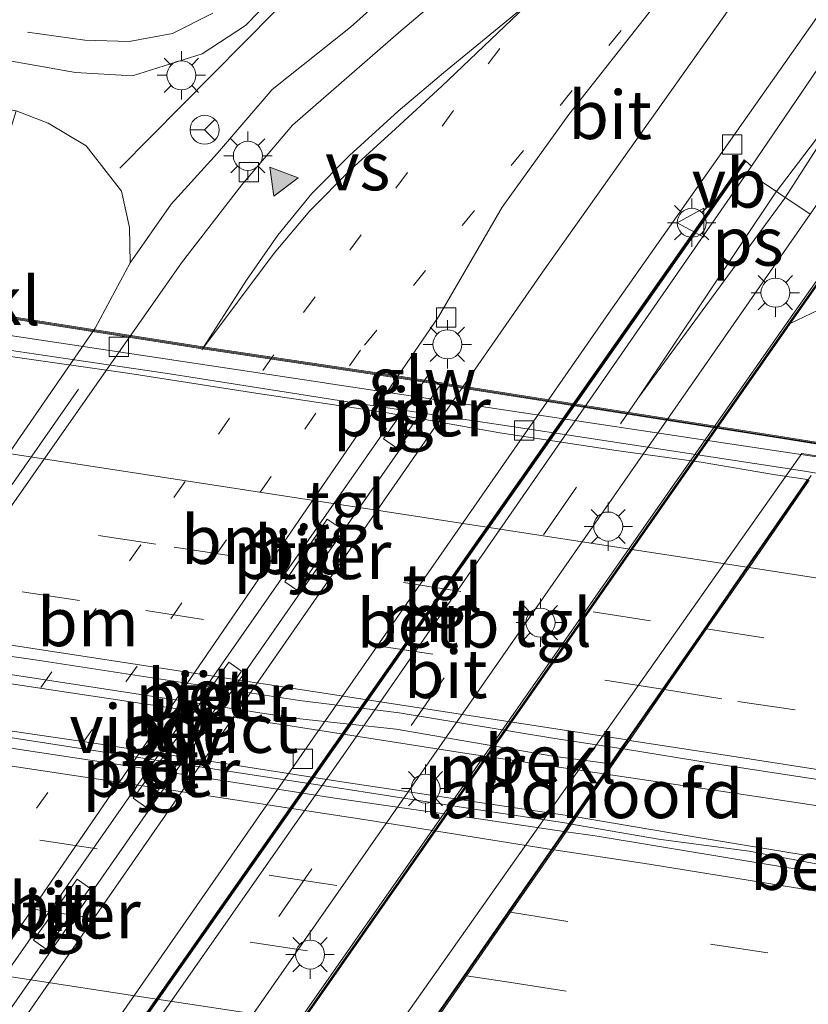
# Model space of a CAD drawing. Units: metres. Extents: x 89995 to 97349, y 449998 to 451956.
# Drawn here: x 93533 to 93574, y 451338 to 451388 of the extents above; entities that cross this region are included whole.
import ezdxf
from ezdxf.enums import TextEntityAlignment as Align

# ---------------------------------------------------------------- set-up
doc = ezdxf.new("R2010")
doc.units = ezdxf.units.M
doc.linetypes.add('VW-1-3_STREEP', pattern=[4, 1, -3])
doc.linetypes.add('VW-3-9_STREEP', pattern=[12, 3, -9])
doc.layers.get('0').update_dxf_attribs({"lineweight": 25})
for name, color, linetype, lineweight in [('B-ME-BV-GELEIDECONSTRUCTIE-GELEIDERAIL-L-B1', 213, 'BV-GELEIDERAIL', 18), ('B-ME-BV-GELEIDECONSTRUCTIE-GELEIDERAIL-L-B3', 213, 'BV-GELEIDERAIL', 18), ('B-ME-GW-TEENLIJN-L-B1', 93, 'Continuous', 18), ('B-ME-IE-GRASLAND-GV-B6', 93, 'Continuous', 18), ('B-ME-IE-MEUBILAIR_WEGMEUBILAIR-LICHTMAST-S-B1', 8, 'Continuous', 18), ('B-ME-IE-MEUBILAIR_WEGMEUBILAIR-LIJNVERLICHT-L-B1', 8, 'VW-LIJNV', 18), ('B-ME-IE-TERREINAFSCHEIDING-SCHRIKHEK-L-B1', 10, 'Continuous', 25), ('B-ME-KW-GELUIDSWERING-GV-B7', 8, 'Continuous', 18), ('B-ME-KW-LANDHOOFD-GV-B6', 173, 'Continuous', 18), ('B-ME-KW-PIJLER-GV-B6', 173, 'Continuous', 18), ('B-ME-KW-SCHERM-L-B2', 8, 'Continuous', 18), ('B-ME-KW-VIADUCT-GV-B8', 173, 'Continuous', 18), ('B-ME-MW-MUUR-GV-B6', 8, 'IE-TERREINAFSCHEIDING-KUNSTMATIG', 18), ('B-ME-MW-MUUR-L-B1', 8, 'IE-TERREINAFSCHEIDING-KUNSTMATIG', 18), ('B-ME-OB-BEKLEDING-GV-B6', 253, 'Continuous', 18), ('B-ME-VH-VERH_SOORT-BETON-OVERIG-GV-B6', 8, 'IE-TERREINAFSCHEIDING-NATUURLIJK-HOUTWAL', 18), ('B-ME-VH-VERH_SOORT-BETON-OVERIG-GV-B8', 8, 'IE-TERREINAFSCHEIDING-NATUURLIJK-HOUTWAL', 18), ('B-ME-VH-VERH_SOORT-BITUMEN-GV-B6', 8, 'IE-TERREINAFSCHEIDING-NATUURLIJK-HOUTWAL', 18), ('B-ME-VH-VERH_SOORT-BITUMEN-GV-B8', 8, 'IE-TERREINAFSCHEIDING-NATUURLIJK-HOUTWAL', 18), ('B-ME-VH-VERH_SOORT-KLINKERS-GV-B6', 8, 'IE-TERREINAFSCHEIDING-NATUURLIJK-HOUTWAL', 18), ('B-ME-VH-VERH_SOORT-TEGELS-GV-B6', 8, 'Continuous', 18), ('B-ME-VV-KOLK-S-B1', 8, 'Continuous', 18), ('B-ME-VW-MARKERING-13STREEP-045-L-B1', 255, 'VW-1-3_STREEP', 18), ('B-ME-VW-MARKERING-39STREEP-015-L-B1', 255, 'VW-3-9_STREEP', 18), ('B-ME-VW-MARKERING-39STREEP-015-L-B3', 255, 'VW-3-9_STREEP', 18), ('B-ME-VW-MARKERING-STREEP-015-L-B1', 7, 'Continuous', 18), ('B-ME-VW-MARKERING-STREEP-015-L-B3', 7, 'Continuous', 18), ('B-ME-VW-MARKERING-VERDRIJFSTRP-GV-B6', 7, 'Continuous', 18), ('B-ME-VW-MARKERING-VLAKMARK-GV-B6', 7, 'Continuous', 18), ('B-ME-VW-MARKERING-VLAKMARK-S-B1', 7, 'Continuous', 18), ('B-ME-VW-MEUBILAIR_WEGMEUBILAIR-RONA-S-B1', 8, 'Continuous', 18), ('B-ME-VW-MEUBILAIR_WEGMEUBILAIR-VERKEERSBORD-S-B1', 8, 'Continuous', 18)]:
    doc.layers.add(name, color=color, linetype=linetype, lineweight=lineweight)
doc.styles.add('NLCS-ISO', font='NLCS-ISO.TTF')
doc.linetypes.add('BV-GELEIDERAIL', pattern='A,10,-3,[108,NLCS.SHX,S=1,R=0,X=0,Y=0],-3', length=16)
doc.linetypes.add('IE-TERREINAFSCHEIDING-KUNSTMATIG', pattern='A,4,[82,NLCS.SHX,S=0.75,R=90,X=0,Y=0],4,-2', length=10)
doc.linetypes.add('IE-TERREINAFSCHEIDING-NATUURLIJK-HOUTWAL', pattern='A,7,-1.5,[67,NLCS.SHX,S=0.75,R=45,X=0,Y=0],-1.5,7,-1.5,[70,NLCS.SHX,S=0.75,R=0,X=0,Y=0],-1.5', length=20)
doc.linetypes.add('VW-LIJNV', pattern='A,0,-5,[102,NLCS.SHX,S=1,R=0,X=-0.625,Y=0],2.5,-0.5,[69,NLCS.SHX,S=0.5,R=0,X=0,Y=0],-0.5,2.5,[102,NLCS.SHX,S=1,R=180,X=0.625,Y=0],-5', length=16)

# ---------------------------------------------------------------- blocks, each defined once
blk = doc.blocks.new('verkeersbord')
for p, q in [((0, 0.75), (-0.75, -0.625)), ((0.75, -0.625), (0, 0.75)), ((-0.75, -0.625), (0.75, -0.625))]:
    blk.add_line(p, q)
blk = doc.blocks.new('wegwijzer')
for q in [(0, 0.75), (-0.53, -0.53), (0.53, -0.53)]:
    blk.add_line((0, 0), q)
blk.add_circle((0, 0), 0.75)
blk = doc.blocks.new('kolk')
blk.add_lwpolyline([(-0.5, -0.5), (0.5, -0.5), (0.5, 0.5), (-0.5, 0.5)], close=True)
blk = doc.blocks.new('verfsymbol')
for color in [252, 253]:
    blk.add_hatch(color=color).paths.add_polyline_path([(0.75, -0.625), (0, 0.75), (-0.75, -0.625)])
blk.add_lwpolyline([(0.75, -0.625), (0, 0.75), (-0.75, -0.625)], close=True)
blk = doc.blocks.new('lantaarnpaal')
for p, q in [((0, 0.75), (0, 1.25)), ((-0.884, 0.884), (-0.53, 0.53)), ((0.53, 0.53), (0.884, 0.884)), ((-0.75, 0), (-1.25, 0)), ((0.75, 0), (1.25, 0)), ((-0.53, -0.53), (-0.884, -0.884)), ((0, -0.75), (0, -1.25)), ((0.53, -0.53), (0.884, -0.884))]:
    blk.add_line(p, q)
blk.add_circle((0, 0), 0.75)

msp = doc.modelspace()

# ---------------------------------------------------------------- linework, layer by layer
at = {"layer": 'B-ME-BV-GELEIDECONSTRUCTIE-GELEIDERAIL-L-B1'}
for points in [[(93563.61, 451349.417, 2.888), (93570.468, 451348.39, 2.798), (93578.33, 451347.206, 2.698), (93590.169, 451345.367, 2.509), (93599.454, 451343.847, 2.389), (93613.853, 451341.349, 2.19), (93629.525, 451338.667, 1.911), (93645.406, 451336.038, 1.597), (93660.952, 451333.432, 1.301), (93674.583, 451331.194, 1.056), (93688.531, 451328.792, 0.697), (93704.29, 451326.175, 0.338), (93723.987, 451322.792, -0.094), (93729.299, 451321.893, -0.194), (93739.537, 451320.116, -0.439), (93750.165, 451318.266, -0.662), (93759.219, 451316.633, -0.866), (93766.856, 451315.368, -1.044)], [(93562.085, 451347.217, 2.941), (93568.073, 451346.185, 2.887), (93576.739, 451344.758, 2.789), (93591.525, 451342.419, 2.651), (93606.231, 451340.026, 2.419), (93619.282, 451337.981, 2.22), (93628.644, 451336.517, 2.085), (93645.122, 451333.807, 1.753), (93660.752, 451331.234, 1.402), (93674.331, 451328.955, 1.092), (93688.332, 451326.584, 0.771), (93704.05, 451323.876, 0.428), (93723.802, 451320.418, 0.006), (93728.981, 451319.568, -0.113), (93739.336, 451317.687, -0.353), (93749.954, 451315.816, -0.616), (93758.924, 451314.26, -0.786), (93766.811, 451312.846, -0.983)]]:
    msp.add_polyline3d(points, dxfattribs=at)
at = {"layer": 'B-ME-BV-GELEIDECONSTRUCTIE-GELEIDERAIL-L-B3'}
for points in [[(93528.668, 451371.923, 2.744), (93535.658, 451370.89, 2.721), (93541.053, 451370.104, 2.676), (93550.268, 451368.657, 2.599), (93561.484, 451366.96, 2.514), (93573.89, 451365.069, 2.349), (93577.721, 451364.439, 2.312)], [(93520.262, 451355.939, 3.143), (93528.73, 451354.698, 3.151), (93547.17, 451351.934, 3.037), (93556.315, 451350.501, 2.983), (93563.61, 451349.417, 2.888)], [(93518.824, 451353.848, 3.236), (93527.607, 451352.416, 3.187), (93537.156, 451351.022, 3.143), (93550.065, 451348.999, 3.054), (93560.194, 451347.485, 2.953), (93562.085, 451347.217, 2.941)]]:
    msp.add_polyline3d(points, dxfattribs=at)
at = {"layer": 'B-ME-GW-TEENLIJN-L-B1'}
msp.add_polyline3d([(93539.137, 451375.822, -3.39), (93539.095, 451377.64, -3.253), (93538.68, 451379.523, -3.253), (93536.863, 451381.867, -3.257), (93534.899, 451383.038, -3.249), (93533.242, 451383.67, -3.241)], dxfattribs=at)
at = {"layer": 'B-ME-IE-GRASLAND-GV-B6'}
for points in [[(93505.582, 451390.324, -3.15), (93532.4, 451386.34, -3.27), (93536.302, 451385.661, -3.27), (93539.25, 451385.473, -3.27), (93542.846, 451386.619, -3.278), (93545.087, 451388.09, -3.274), (93553.535, 451396.742, -3.538)], [(93556.448, 451393.316, -3.427), (93550.522, 451387.996, -3.303), (93546.478, 451384.773, -3.303), (93543.638, 451381.491, -3.303), (93541.246, 451378.843, -3.27), (93539.137, 451375.822, -3.39), (93539.095, 451377.64, -3.253), (93538.68, 451379.523, -3.253), (93536.863, 451381.867, -3.257), (93534.899, 451383.038, -3.249), (93533.242, 451383.67, -3.241), (93519.775, 451386.222, -3.096), (93469.654, 451393.536, -3.133)], [(93592.575, 451381.255, -3.56), (93591.457, 451379.592, -3.56), (93595.079, 451377.168, -3.56), (93594.806, 451375.268, -3.07), (93594.802, 451375.189, -3.058), (93594.377, 451372.242, -3.107), (93590.207, 451373.276, -3.055), (93584.284, 451374.176, -2.819), (93583.172, 451374.199, -2.576), (93580.012, 451374.372, -2.63), (93576.146, 451374.057, -2.63), (93573.252, 451372.689, -3.86), (93576.165, 451376.816, -3.86), (93576.042, 451376.903, -3.86), (93576.017, 451377.263, -3.86), (93583.062, 451387.45, -3.76), (93584.325, 451387.057, -3.73), (93592.575, 451381.255, -3.56)], [(93577.122, 451344.275, 1.96), (93571.126, 451345.41, 2.03), (93566.447, 451346.04, 2.092), (93561.947, 451346.816, 2.149), (93564.637, 451350.703, 2.026), (93569.268, 451349.953, 1.936), (93575.127, 451349.055, 1.885)]]:
    msp.add_polyline3d(points, dxfattribs=at)
at = {"layer": 'B-ME-IE-MEUBILAIR_WEGMEUBILAIR-LIJNVERLICHT-L-B1'}
for p, q in [((93515.15, 451338.761, -0.51), (93536.453, 451369.293, -0.74)), ((93530.81, 451336.387, -3.251), (93552.376, 451367.274, -3.58)), ((93531.817, 451335.684, -0.66), (93553.365, 451366.583, -0.82))]:
    msp.add_line(p, q, dxfattribs=at)
at = {"layer": 'B-ME-IE-TERREINAFSCHEIDING-SCHRIKHEK-L-B1'}
msp.add_polyline3d([(93538.599, 451380.715, -2.245), (93546.602, 451388.803, -2.245), (93553.917, 451396.559, -2.596)], dxfattribs=at)
at = {"layer": 'B-ME-KW-GELUIDSWERING-GV-B7'}
msp.add_polyline3d([(93580.884, 451365.445, 1.434), (93572.745, 451366.751, 1.87), (93552.91, 451369.876, 2.078), (93542.641, 451371.413, 2.161), (93527.547, 451373.786, 1.966), (93527.566, 451373.884, 1.965), (93542.662, 451371.511, 2.161), (93552.931, 451369.973, 2.078), (93572.766, 451366.849, 1.87), (93580.905, 451365.543, 1.434), (93580.884, 451365.445, 1.434)], dxfattribs=at)
at = {"layer": 'B-ME-KW-LANDHOOFD-GV-B6'}
msp.add_polyline3d([(93574.236, 451364.583, 1.638), (93571.129, 451360.077, 1.826), (93568.929, 451356.901, 1.901), (93566.761, 451353.77, 1.991), (93564.941, 451351.143, 2.074), (93564.637, 451350.703, 2.026), (93561.947, 451346.816, 2.149), (93561.673, 451346.42, 2.156), (93561.031, 451345.493, 2.18), (93558.794, 451342.259, 2.097), (93556.516, 451338.975, 2.021), (93554.237, 451335.682, 1.961), (93551.733, 451332.092, 1.801), (93551.358, 451331.554, 2.035), (93553.634, 451331.204, 2.043), (93553.537, 451330.198, 2.056), (93551.744, 451330.47, 2.287), (93551.644, 451330.482, 2.287), (93550.712, 451330.621, 2.287), (93549.093, 451330.864, 2.287), (93573.851, 451365.962, -0.38), (93575.064, 451365.779, 0.602)], dxfattribs=at)
at = {"layer": 'B-ME-KW-PIJLER-GV-B6'}
for points in [[(93555.156, 451369.495, -3.35), (93552.893, 451366.265, -3.36), (93552.235, 451366.722, -3.36), (93554.504, 451369.96, -3.35), (93555.156, 451369.495, -3.35)], [(93549.978, 451362.124, -3.28), (93547.787, 451358.889, -3.25), (93547.123, 451359.338, -3.25), (93549.314, 451362.573, -3.28), (93549.978, 451362.124, -3.28)], [(93544.89, 451354.721, -3.23), (93542.726, 451351.604, -3.2), (93542.068, 451352.06, -3.2), (93544.232, 451355.178, -3.23), (93544.89, 451354.721, -3.23)], [(93542.19, 451350.793, -3.2), (93539.939, 451347.693, -3.22), (93539.293, 451348.165, -3.22), (93541.538, 451351.257, -3.2), (93542.19, 451350.793, -3.2)], [(93537.043, 451343.511, -3.15), (93534.793, 451340.347, -3.12), (93534.141, 451340.811, -3.12), (93536.391, 451343.976, -3.15), (93537.043, 451343.511, -3.15)]]:
    msp.add_polyline3d(points, dxfattribs=at)
at = {"layer": 'B-ME-KW-SCHERM-L-B2'}
msp.add_polyline3d([(93527.558, 451373.835, 6.07), (93542.651, 451371.462, 6.027), (93552.92, 451369.925, 5.958), (93572.756, 451366.8, 5.846), (93580.88, 451365.497, 5.795)], dxfattribs=at)
at = {"layer": 'B-ME-KW-VIADUCT-GV-B8'}
for points in [[(93574.341, 451364.823, 1.562), (93564.086, 451350.016, 1.98), (93563.86, 451349.69, 1.98), (93561.844, 451346.781, 1.732), (93561.756, 451346.653, 2.062), (93552.13, 451332.755, 1.699), (93551.271, 451331.517, 1.732), (93553.58, 451331.162, 1.74), (93553.492, 451330.255, 1.753), (93549.1, 451330.913, 1.984), (93537.696, 451332.621, 1.984), (93510.049, 451336.761, 1.984), (93506.504, 451337.293, 1.984), (93506.704, 451338.611, 1.984), (93508.287, 451338.428, 1.988), (93508.78, 451339.145, 1.955), (93520.62, 451356.372, 2.236), (93520.699, 451356.487, 1.864), (93520.762, 451356.578, 1.864), (93530.919, 451371.355, 1.864), (93528.688, 451371.6, 1.905), (93528.788, 451372.691, 1.955), (93549.173, 451369.624, 1.458)], [(93549.173, 451369.624, 1.458), (93549.271, 451369.609, 1.456), (93576.553, 451365.505, 0.791)]]:
    msp.add_polyline3d(points, dxfattribs=at)
at = {"layer": 'B-ME-MW-MUUR-GV-B6'}
for points in [[(93538.134, 451333.642, -3.596), (93538.047, 451333.691, -3.596), (93539.776, 451336.771, -3.596), (93540.061, 451337.189, -3.596), (93570.871, 451381.135, -3.596), (93570.953, 451381.078, -3.596), (93540.143, 451337.132, -3.596), (93539.861, 451336.718, -3.596), (93538.134, 451333.642, -3.596)], [(93573.252, 451372.689, -3.86), (93573.091, 451372.468, -3.86), (93543.449, 451330.072, -3.86), (93543.334, 451329.909, -3.86), (93540.834, 451326.363, -3.86), (93542.206, 451325.477, -3.86), (93543.495, 451325.158, -3.86), (93544.764, 451324.979, -3.86), (93544.787, 451325.366, -3.86), (93544.937, 451325.357, -1.667), (93544.904, 451324.808, -2.458), (93543.466, 451325.011, -2.458), (93542.146, 451325.337, -2.454), (93540.621, 451326.321, -3.86), (93543.326, 451330.158, -3.86), (93572.968, 451372.555, -3.86), (93576.042, 451376.903, -3.86), (93576.165, 451376.816, -3.86), (93573.252, 451372.689, -3.86)]]:
    msp.add_polyline3d(points, dxfattribs=at)
at = {"layer": 'B-ME-MW-MUUR-L-B1'}
for points in [[(93570.912, 451381.107, -2.31), (93540.102, 451337.16, -2.21), (93539.818, 451336.744, -2.61), (93538.09, 451333.666, -2.59)], [(93576.124, 451376.845, -2.59), (93573.05, 451372.497, -2.63), (93543.408, 451330.101, -2.59), (93540.763, 451326.349, -2.6), (93542.186, 451325.43, -2.454), (93543.485, 451325.109, -2.458), (93544.811, 451324.922, -2.458), (93544.837, 451325.363, -1.667)]]:
    msp.add_polyline3d(points, dxfattribs=at)
at = {"layer": 'B-ME-OB-BEKLEDING-GV-B6'}
for points in [[(93503.184, 451337.037, 2.011), (93505.782, 451336.677, 2.287), (93505.893, 451337.376, 2.287), (93506.457, 451337.317, 2.287), (93506.45, 451337.27, 2.287), (93506.447, 451337.251, 2.287), (93507.327, 451337.119, 2.287), (93508.254, 451336.98, 0.12), (93532.788, 451372.134, 0.19), (93531.481, 451372.332, 1.528), (93531.827, 451374.529, 1.511), (93531.739, 451375.159, 1.581), (93530.701, 451375.464, 1.602), (93533.242, 451383.67, -3.241), (93534.899, 451383.038, -3.249), (93536.863, 451381.867, -3.257), (93538.68, 451379.523, -3.253), (93539.095, 451377.64, -3.253), (93539.137, 451375.822, -3.39)], [(93538.134, 451333.642, -3.596), (93539.861, 451336.718, -3.596), (93540.143, 451337.132, -3.596), (93570.953, 451381.078, -3.596), (93571.252, 451380.814, -3.596), (93571.038, 451380.498, -3.857), (93550.542, 451350.932, -5.44), (93538.093, 451333.149, -6.75), (93538.134, 451333.642, -3.596)], [(93539.137, 451375.822, -3.39), (93537.322, 451372.436, -3.4), (93510.968, 451334.263, -3.146), (93509.425, 451332.148, -3.125), (93507.791, 451330.314, -3.129), (93504.941, 451328.298, -3.146), (93501.26, 451326.966, -3.133)], [(93550.492, 451325.38, -0.406), (93547.467, 451325.784, -1.72), (93545.006, 451326.052, -1.729), (93543.38, 451327.755, -2.76), (93543.334, 451329.909, -3.86), (93543.449, 451330.072, -3.86), (93573.091, 451372.468, -3.86), (93573.252, 451372.689, -3.86), (93576.146, 451374.057, -2.63), (93580.012, 451374.372, -2.63), (93578.501, 451367.516, 0.891), (93577.151, 451367.255, 0.891), (93576.56, 451365.554, 1.094), (93575.064, 451365.779, 0.602), (93573.851, 451365.962, -0.38), (93549.093, 451330.864, 2.287), (93550.712, 451330.621, 2.287), (93551.547, 451329.669, -3.024), (93551.541, 451329.618, -3.024), (93550.492, 451325.38, -0.406)]]:
    msp.add_polyline3d(points, dxfattribs=at)
at = {"layer": 'B-ME-VH-VERH_SOORT-BETON-OVERIG-GV-B6'}
msp.add_polyline3d([(93586.002, 451342.573, 1.887), (93585.264, 451342.638, 1.888), (93584.637, 451342.734, 1.888), (93583.089, 451342.957, 1.909), (93577.089, 451343.923, 1.971), (93571.062, 451344.906, 2.04), (93566.39, 451345.679, 2.092), (93563.175, 451346.203, 2.12), (93561.673, 451346.42, 2.156), (93561.947, 451346.816, 2.149), (93566.447, 451346.04, 2.092), (93571.126, 451345.41, 2.03), (93577.122, 451344.275, 1.96), (93583.157, 451343.356, 1.906), (93585.307, 451342.943, 1.888), (93586.002, 451342.573, 1.887)], dxfattribs=at)
at = {"layer": 'B-ME-VH-VERH_SOORT-BETON-OVERIG-GV-B8'}
for points in [[(93564.502, 451350.719, 2.022), (93563.96, 451349.923, 2.026), (93560.978, 451350.32, 2.095), (93552.88, 451351.717, 2.214), (93547.742, 451352.269, 2.254), (93534.065, 451354.381, 2.332), (93524.117, 451355.894, 2.36), (93520.767, 451356.498, 2.167), (93521.276, 451357.236, 2.332), (93524.207, 451356.739, 2.33), (93534.224, 451355.304, 2.318), (93547.884, 451353.209, 2.233), (93553.042, 451352.563, 2.206), (93561.087, 451351.248, 2.073), (93564.502, 451350.719, 2.022)], [(93563.96, 451349.923, 2.026), (93561.83, 451346.849, 2.152), (93557.144, 451347.558, 2.219), (93549.855, 451348.682, 2.3), (93540.909, 451350.047, 2.37), (93518.702, 451353.493, 2.428), (93520.767, 451356.498, 2.167), (93524.117, 451355.894, 2.36), (93534.065, 451354.381, 2.332), (93547.742, 451352.269, 2.254), (93552.88, 451351.717, 2.214), (93560.978, 451350.32, 2.095), (93563.96, 451349.923, 2.026)], [(93561.83, 451346.849, 2.152), (93561.546, 451346.439, 2.159), (93557.029, 451347.102, 2.214), (93549.715, 451348.157, 2.292), (93540.802, 451349.547, 2.357), (93518.336, 451352.962, 2.455), (93518.702, 451353.493, 2.428), (93540.909, 451350.047, 2.37), (93549.855, 451348.682, 2.3), (93557.144, 451347.558, 2.219), (93561.83, 451346.849, 2.152)]]:
    msp.add_polyline3d(points, dxfattribs=at)
at = {"layer": 'B-ME-VH-VERH_SOORT-BITUMEN-GV-B6'}
for points in [[(93553.535, 451396.742, -3.538), (93545.087, 451388.09, -3.274), (93542.846, 451386.619, -3.278), (93539.25, 451385.473, -3.27), (93536.302, 451385.661, -3.27), (93532.4, 451386.34, -3.27), (93505.582, 451390.324, -3.15)], [(93569.085, 451392.731, -3.361), (93561.809, 451383.491, -3.357), (93558.365, 451378.687, -3.5), (93555.076, 451373.028, -3.51), (93528.656, 451334.548, -3.06), (93528.013, 451332.304, -3.02), (93527.808, 451331.023, -3.16)], [(93577.121, 451392.064, -3.588), (93563.853, 451373.194, -3.63), (93537.427, 451335.198, -3.38), (93536.48, 451331.938, -3.32), (93536.857, 451329.135, -3.33), (93538.211, 451326.715, -3.34), (93540.169, 451324.965, -3.33), (93541.235, 451324.509, -3.138), (93556.094, 451322.609, -3.114), (93598.016, 451317.153, -2.951), (93639.4, 451311.884, -2.806)], [(93527.808, 451331.023, -3.16), (93528.486, 451330.462, -3.16), (93529.544, 451330.884, -3.19), (93560.453, 451375.335, -3.55), (93571.545, 451390.995, -3.503)], [(93502.478, 451321.997, -3.129), (93507.377, 451327.504, -3.129), (93508.891, 451329.333, -3.129), (93511.098, 451331.999, -3.21), (93541.783, 451375.814, -3.53), (93544.896, 451379.845, -3.377), (93547.53, 451382.927, -3.431), (93553.127, 451387.815, -3.505), (93555.996, 451390.245, -3.505)], [(93574.283, 451378.341, -3.861), (93553.738, 451348.822, -5.49), (93539.09, 451327.854, -6.75), (93538.861, 451328.211, -6.75), (93537.918, 451330.738, -6.75), (93538.093, 451333.149, -6.75), (93550.542, 451350.932, -5.44), (93571.038, 451380.498, -3.857), (93574.283, 451378.341, -3.861)], [(93575.127, 451349.055, 1.885), (93569.268, 451349.953, 1.936), (93564.637, 451350.703, 2.026), (93564.941, 451351.143, 2.074), (93566.761, 451353.77, 1.991), (93568.929, 451356.901, 1.901), (93571.129, 451360.077, 1.826), (93574.236, 451364.583, 1.638)], [(93575.247, 451328.678, 1.531), (93573.926, 451328.856, 1.531), (93569.259, 451329.59, 1.586), (93561.624, 451330.788, 1.691), (93556.582, 451331.586, 1.736), (93551.733, 451332.092, 1.801), (93554.237, 451335.682, 1.961), (93556.516, 451338.975, 2.021), (93558.794, 451342.259, 2.097), (93561.031, 451345.493, 2.18), (93561.673, 451346.42, 2.156), (93563.175, 451346.203, 2.12), (93566.39, 451345.679, 2.092), (93571.062, 451344.906, 2.04), (93577.089, 451343.923, 1.971)]]:
    msp.add_polyline3d(points, dxfattribs=at)
at = {"layer": 'B-ME-VH-VERH_SOORT-BITUMEN-GV-B8'}
for points in [[(93532.816, 451370.998, 1.94), (93539.11, 451370.098, 1.901), (93545.621, 451369.079, 1.864), (93552.323, 451368.081, 1.794), (93558.249, 451367.029, 1.746), (93564.253, 451366.127, 1.71), (93568.651, 451365.51, 1.661), (93572.494, 451364.872, 1.64), (93574.141, 451364.623, 1.638)], [(93574.141, 451364.623, 1.638), (93571.002, 451360.097, 1.827), (93568.797, 451356.897, 1.906), (93566.643, 451353.796, 2.003), (93564.819, 451351.175, 2.084), (93564.502, 451350.719, 2.022), (93561.087, 451351.248, 2.073), (93553.042, 451352.563, 2.206), (93547.884, 451353.209, 2.233), (93534.224, 451355.304, 2.318), (93524.207, 451356.739, 2.33)], [(93516.706, 451337.433, 2.031), (93513.423, 451337.96, 2.041), (93510.181, 451338.391, 2.031), (93508.492, 451338.64, 2.02), (93510.945, 451342.205, 2.204), (93513.259, 451345.574, 2.279), (93515.561, 451348.925, 2.373), (93517.738, 451352.094, 2.455), (93518.336, 451352.962, 2.455), (93540.802, 451349.547, 2.357), (93549.715, 451348.157, 2.292), (93557.029, 451347.102, 2.214), (93561.546, 451346.439, 2.159)], [(93561.546, 451346.439, 2.159), (93560.905, 451345.512, 2.181), (93558.669, 451342.279, 2.098), (93556.389, 451338.994, 2.022), (93554.11, 451335.702, 1.963)]]:
    msp.add_polyline3d(points, dxfattribs=at)
at = {"layer": 'B-ME-VH-VERH_SOORT-KLINKERS-GV-B6'}
msp.add_polyline3d([(93587.132, 451388.919, -3.638), (93598.073, 451381.609, -3.526), (93595.956, 451378.873, -3.56), (93595.389, 451379.272, -3.568), (93592.575, 451381.255, -3.56), (93584.325, 451387.057, -3.73), (93583.062, 451387.45, -3.76), (93581.498, 451387.354, -3.77), (93580.197, 451386.616, -3.78), (93579.313, 451385.567, -3.8), (93574.283, 451378.341, -3.861), (93571.038, 451380.498, -3.857), (93571.252, 451380.814, -3.596), (93578.136, 451390.963, -3.596)], dxfattribs=at)
at = {"layer": 'B-ME-VH-VERH_SOORT-TEGELS-GV-B6'}
for points in [[(93569.085, 451392.731, -3.361), (93569.232, 451392.624, -3.462), (93571.517, 451395.58, -3.486), (93573.567, 451394.223, -3.529), (93571.421, 451391.062, -3.556), (93571.545, 451390.995, -3.503), (93560.453, 451375.335, -3.55), (93529.544, 451330.884, -3.19), (93528.486, 451330.462, -3.16), (93527.808, 451331.023, -3.16), (93528.013, 451332.304, -3.02), (93528.656, 451334.548, -3.06), (93555.076, 451373.028, -3.51), (93558.365, 451378.687, -3.5), (93561.809, 451383.491, -3.357), (93569.085, 451392.731, -3.361)], [(93555.996, 451390.245, -3.505), (93553.127, 451387.815, -3.505), (93547.53, 451382.927, -3.431), (93544.896, 451379.845, -3.377), (93541.783, 451375.814, -3.53), (93511.098, 451331.999, -3.21), (93508.891, 451329.333, -3.129), (93507.791, 451330.314, -3.129), (93509.425, 451332.148, -3.125), (93510.968, 451334.263, -3.146), (93537.322, 451372.436, -3.4), (93539.137, 451375.822, -3.39), (93541.246, 451378.843, -3.27), (93543.638, 451381.491, -3.303), (93546.478, 451384.773, -3.303), (93550.522, 451387.996, -3.303), (93556.448, 451393.316, -3.427)], [(93571.252, 451380.814, -3.596), (93570.953, 451381.078, -3.596), (93570.871, 451381.135, -3.596), (93540.061, 451337.189, -3.596), (93539.776, 451336.771, -3.596), (93538.047, 451333.691, -3.596), (93538.134, 451333.642, -3.596), (93538.093, 451333.149, -6.75), (93537.918, 451330.738, -6.75), (93538.861, 451328.211, -6.75), (93539.09, 451327.854, -6.75), (93539.673, 451327.121, -6.75), (93540.621, 451326.321, -3.86), (93540.169, 451324.965, -3.33), (93538.211, 451326.715, -3.34), (93536.857, 451329.135, -3.33), (93536.48, 451331.938, -3.32), (93537.427, 451335.198, -3.38), (93563.853, 451373.194, -3.63), (93577.121, 451392.064, -3.588), (93577.45, 451391.921, -3.588), (93578.249, 451391.324, -3.596), (93578.136, 451390.963, -3.596), (93571.252, 451380.814, -3.596)], [(93576.042, 451376.903, -3.86), (93572.968, 451372.555, -3.86), (93543.326, 451330.158, -3.86), (93540.621, 451326.321, -3.86), (93539.673, 451327.121, -6.75), (93539.09, 451327.854, -6.75), (93553.738, 451348.822, -5.49), (93574.283, 451378.341, -3.861), (93579.313, 451385.567, -3.8), (93580.197, 451386.616, -3.78), (93581.498, 451387.354, -3.77), (93583.062, 451387.45, -3.76), (93576.017, 451377.263, -3.86), (93576.042, 451376.903, -3.86)], [(93555.156, 451369.495, -3.35), (93554.504, 451369.96, -3.35), (93552.235, 451366.722, -3.36), (93552.893, 451366.265, -3.36), (93555.156, 451369.495, -3.35)], [(93549.978, 451362.124, -3.28), (93549.314, 451362.573, -3.28), (93547.123, 451359.338, -3.25), (93547.787, 451358.889, -3.25), (93549.978, 451362.124, -3.28)], [(93544.89, 451354.721, -3.23), (93544.232, 451355.178, -3.23), (93542.068, 451352.06, -3.2), (93542.726, 451351.604, -3.2), (93544.89, 451354.721, -3.23)], [(93542.19, 451350.793, -3.2), (93541.538, 451351.257, -3.2), (93539.293, 451348.165, -3.22), (93539.939, 451347.693, -3.22), (93542.19, 451350.793, -3.2)], [(93537.043, 451343.511, -3.15), (93536.391, 451343.976, -3.15), (93534.141, 451340.811, -3.12), (93534.793, 451340.347, -3.12), (93537.043, 451343.511, -3.15)]]:
    msp.add_polyline3d(points, dxfattribs=at)
at = {"layer": 'B-ME-VW-MARKERING-13STREEP-045-L-B1'}
for points in [[(93564.516, 451387.83, -3.516), (93551.042, 451371.309, -3.488), (93525.064, 451334.586, -3.208)], [(93515.496, 451326.954, -3.32), (93520.74, 451334.211, -3.254), (93548.093, 451373.259, -3.511), (93558.62, 451387.407, -3.595)]]:
    msp.add_polyline3d(points, dxfattribs=at)
at = {"layer": 'B-ME-VW-MARKERING-39STREEP-015-L-B1'}
for points in [[(93563.931, 451402.366, -3.712), (93562.581, 451402.896, -3.712), (93559.783, 451403.024, -3.679), (93557.286, 451402.282, -3.674), (93555.026, 451400.719, -3.698), (93552.349, 451397.986, -3.707), (93547.753, 451392.797, -3.642), (93543.411, 451388.713, -3.483), (93541.319, 451387.669, -3.46), (93539.078, 451387.263, -3.46), (93536.791, 451387.318, -3.464), (93531.976, 451388.006, -3.497), (93519.591, 451389.851, -3.357), (93498.489, 451393.009, -3.31), (93480.134, 451395.616, -3.427), (93465.126, 451397.879, -3.436), (93452.706, 451399.851, -3.474)], [(93538.324, 451330.013, -6.563), (93539.976, 451332.188, -6.563), (93564.483, 451367.507, -4.799), (93565.374, 451368.806, -4.612)], [(93568.929, 451356.901, 1.901), (93579.51, 451355.24, 1.75), (93586, 451354.24, 1.67), (93596.58, 451352.6, 1.51), (93607.12, 451350.9, 1.35), (93619.27, 451348.97, 1.14), (93621.86, 451348.56, 1.1)], [(93566.761, 451353.77, 1.991), (93570.54, 451353.16, 1.94), (93575.46, 451352.42, 1.87), (93581.73, 451351.43, 1.79), (93590.39, 451350.08, 1.67), (93598.76, 451348.7, 1.55), (93607.08, 451347.43, 1.43), (93619.35, 451345.48, 1.22), (93629.86, 451343.79, 1.03)], [(93558.794, 451342.259, 2.097), (93569.13, 451340.62, 1.99), (93580.66, 451338.83, 1.87), (93592.78, 451336.86, 1.72), (93604.89, 451334.92, 1.55), (93607.28, 451334.53, 1.51)], [(93556.516, 451338.975, 2.021), (93558.7, 451338.65, 2), (93570.78, 451336.74, 1.87), (93582.6, 451334.87, 1.73), (93592.63, 451333.25, 1.6), (93606.17, 451331.06, 1.41), (93607.05, 451330.96, 1.4)]]:
    msp.add_polyline3d(points, dxfattribs=at)
at = {"layer": 'B-ME-VW-MARKERING-39STREEP-015-L-B3'}
for points in [[(93525.626, 451363.567, 2.236), (93541.406, 451361.129, 2.181), (93563.067, 451357.783, 2.02), (93568.797, 451356.897, 1.906)], [(93566.643, 451353.796, 2.003), (93536.517, 451358.367, 2.297), (93523.429, 451360.36, 2.304)], [(93515.561, 451348.925, 2.373), (93522.643, 451347.8, 2.358), (93534.455, 451345.99, 2.294), (93546.847, 451344.098, 2.234), (93558.669, 451342.279, 2.098)], [(93513.259, 451345.574, 2.279), (93522.201, 451344.233, 2.261), (93533.989, 451342.445, 2.221), (93545.331, 451340.724, 2.15), (93556.389, 451338.994, 2.022)]]:
    msp.add_polyline3d(points, dxfattribs=at)
at = {"layer": 'B-ME-VW-MARKERING-STREEP-015-L-B1'}
for points in [[(93571.129, 451360.077, 1.826), (93577.01, 451359.17, 1.73), (93582.97, 451358.22, 1.64), (93589.29, 451357.22, 1.546), (93599.65, 451355.58, 1.39), (93607.94, 451354.28, 1.26), (93614.16, 451353.28, 1.15), (93624.41, 451351.67, 0.96), (93629.48, 451350.83, 0.87)], [(93564.941, 451351.143, 2.074), (93570.68, 451350.26, 1.99), (93577.75, 451349.16, 1.91), (93584.37, 451348.13, 1.83), (93593.87, 451346.64, 1.7), (93604.3, 451344.99, 1.55), (93614.13, 451343.41, 1.4), (93628.6, 451341.1, 1.14), (93629.71, 451340.93, 1.12)], [(93561.031, 451345.493, 2.18), (93565.63, 451344.79, 2.13), (93573.86, 451343.48, 2.04), (93585.45, 451341.65, 1.93), (93595.83, 451340, 1.8), (93604.77, 451338.55, 1.67), (93609.94, 451337.69, 1.59)]]:
    msp.add_polyline3d(points, dxfattribs=at)
at = {"layer": 'B-ME-VW-MARKERING-STREEP-015-L-B3'}
for points in [[(93527.817, 451366.745, 2.157), (93549.184, 451363.455, 2.058), (93571.002, 451360.097, 1.827)], [(93521.66, 451357.794, 2.391), (93531.84, 451356.233, 2.384), (93549.492, 451353.525, 2.271), (93564.819, 451351.175, 2.084)], [(93517.738, 451352.094, 2.455), (93523.905, 451351.232, 2.435), (93532.565, 451349.872, 2.407), (93541.273, 451348.57, 2.37), (93551.429, 451347.021, 2.282), (93559.171, 451345.786, 2.198), (93560.905, 451345.512, 2.181)], [(93510.945, 451342.205, 2.204), (93516.61, 451341.362, 2.198), (93529.17, 451339.51, 2.155), (93538.583, 451338.056, 2.11), (93547.107, 451336.771, 2.042), (93554.11, 451335.702, 1.963)]]:
    msp.add_polyline3d(points, dxfattribs=at)
at = {"layer": 'B-ME-VW-MARKERING-VERDRIJFSTRP-GV-B6'}
msp.add_polyline3d([(93559.923, 451389.432, -3.59), (93555.242, 451384.949, -3.586), (93552.841, 451382.743, -3.562), (93550.534, 451380.65, -3.572), (93548.421, 451378.499, -3.562), (93546.567, 451376.321, -3.548), (93542.832, 451371.33, -3.59), (93545.148, 451374.924, -3.576), (93546.761, 451377.255, -3.506), (93548.524, 451379.4, -3.506), (93550.465, 451381.373, -3.572), (93552.983, 451383.661, -3.604), (93555.33, 451385.636, -3.604), (93559.923, 451389.432, -3.59)], dxfattribs=at)
at = {"layer": 'B-ME-VW-MARKERING-VLAKMARK-GV-B6'}
msp.add_polyline3d([(93565.374, 451368.806, -4.612), (93572.476, 451379.419, -4.085), (93576.753, 451385.035, -3.894), (93572.972, 451379.164, -4.099), (93565.374, 451368.806, -4.612)], dxfattribs=at)

# ---------------------------------------------------------------- block references
at = {"layer": 'B-ME-IE-MEUBILAIR_WEGMEUBILAIR-LICHTMAST-S-B1', "rotation": 90}
for p in [(93541.78, 451385.508, -3.224), (93545.214, 451381.348, -3.315), (93568.161, 451377.889, -3.443), (93572.488, 451374.277, -4.014), (93555.53, 451371.606, -3.483), (93563.843, 451362.192, -4.6), (93560.343, 451357.226, -4.92), (93554.401, 451348.651, -5.34), (93548.432, 451340.072, -5.75)]:
    msp.add_blockref('lantaarnpaal', p, dxfattribs=at)
at = {"layer": 'B-ME-VV-KOLK-S-B1', "rotation": 90}
for p in [(93570.251, 451381.933, -3.571), (93545.261, 451380.51, -3.406), (93555.463, 451372.999, -3.377), (93538.552, 451371.475, -3.45), (93559.493, 451367.162, -3.51), (93548.058, 451350.183, -3.38)]:
    msp.add_blockref('kolk', p, dxfattribs=at)
at = {"layer": 'B-ME-VW-MARKERING-VLAKMARK-S-B1', "rotation": 278}
msp.add_blockref('verfsymbol', (93547.075, 451380.098, -3.562), dxfattribs=at)
at = {"layer": 'B-ME-VW-MEUBILAIR_WEGMEUBILAIR-RONA-S-B1', "rotation": 90}
msp.add_blockref('wegwijzer', (93542.981, 451382.695, -3.505), dxfattribs=at)
at = {"layer": 'B-ME-VW-MEUBILAIR_WEGMEUBILAIR-VERKEERSBORD-S-B1', "rotation": 90}
msp.add_blockref('verkeersbord', (93568.161, 451377.889, -3.443), dxfattribs=at)

# ---------------------------------------------------------------- texts
at = {"layer": 'B-ME-IE-MEUBILAIR_WEGMEUBILAIR-LIJNVERLICHT-L-B1', "ltscale": 0.2, "style": 'NLCS-ISO'}
for p in [(93541.593, 451351.8305), (93542.591, 451351.1335)]:
    msp.add_text('lv', height=2.5, dxfattribs=at).set_placement(p, align=Align.MIDDLE_CENTER)
at = {"layer": 'B-ME-KW-GELUIDSWERING-GV-B7', "ltscale": 0.2, "style": 'NLCS-ISO'}
msp.add_text('glw', height=2.5, dxfattribs=at).set_placement((93554.2289, 451369.6855), align=Align.MIDDLE_CENTER)
at = {"layer": 'B-ME-KW-LANDHOOFD-GV-B6', "ltscale": 0.2, "style": 'NLCS-ISO'}
msp.add_text('landhoofd', height=2.5, dxfattribs=at).set_placement((93562.5691, 451348.3746), align=Align.MIDDLE_CENTER)
at = {"layer": 'B-ME-KW-PIJLER-GV-B6', "ltscale": 0.2, "style": 'NLCS-ISO'}
for p in [(93553.6966, 451368.1107), (93548.5505, 451360.731), (93543.479, 451353.3909), (93540.7404, 451349.4768), (93535.592, 451342.1614)]:
    msp.add_text('pijler', height=2.5, dxfattribs=at).set_placement(p, align=Align.MIDDLE_CENTER)
at = {"layer": 'B-ME-KW-SCHERM-L-B2', "ltscale": 0.2, "style": 'NLCS-ISO'}
msp.add_text('glw', height=2.5, dxfattribs=at).set_placement((93554.2222, 451369.6868), align=Align.MIDDLE_CENTER)
at = {"layer": 'B-ME-KW-VIADUCT-GV-B8', "ltscale": 0.2, "style": 'NLCS-ISO'}
msp.add_text('viaduct', height=2.5, dxfattribs=at).set_placement((93541.9079, 451351.7468), align=Align.MIDDLE_CENTER)
at = {"layer": 'B-ME-MW-MUUR-GV-B6', "ltscale": 0.2, "style": 'NLCS-ISO'}
for p in [(93554.3591, 451357.4761), (93557.2773, 451349.6752)]:
    msp.add_text('mr', height=2.5, dxfattribs=at).set_placement(p, align=Align.MIDDLE_CENTER)
at = {"layer": 'B-ME-MW-MUUR-L-B1', "ltscale": 0.2, "style": 'NLCS-ISO'}
for p in [(93554.3587, 451357.4761), (93557.3147, 451349.7026)]:
    msp.add_text('mr', height=2.5, dxfattribs=at).set_placement(p, align=Align.MIDDLE_CENTER)
at = {"layer": 'B-ME-OB-BEKLEDING-GV-B6', "ltscale": 0.2, "style": 'NLCS-ISO'}
for s, p in [('bekl', (93531.0735, 451373.8497)), ('betb', (93554.5378, 451357.1855)), ('bekl', (93560.8655, 451350.1663))]:
    msp.add_text(s, height=2.5, dxfattribs=at).set_placement(p, align=Align.MIDDLE_CENTER)
at = {"layer": 'B-ME-VH-VERH_SOORT-BETON-OVERIG-GV-B6', "ltscale": 0.2, "style": 'NLCS-ISO'}
msp.add_text('bet', height=2.5, dxfattribs=at).set_placement((93573.8074, 451344.667), align=Align.MIDDLE_CENTER)
at = {"layer": 'B-ME-VH-VERH_SOORT-BETON-OVERIG-GV-B8', "ltscale": 0.2, "style": 'NLCS-ISO'}
for p in [(93542.6398, 451353.5706), (93541.3325, 451351.6567), (93540.0651, 451349.9232)]:
    msp.add_text('bet', height=2.5, dxfattribs=at).set_placement(p, align=Align.MIDDLE_CENTER)
at = {"layer": 'B-ME-VH-VERH_SOORT-BITUMEN-GV-B6', "ltscale": 0.2, "style": 'NLCS-ISO'}
for p in [(93563.9429, 451383.464), (93555.443, 451354.5783)]:
    msp.add_text('bit', height=2.5, dxfattribs=at).set_placement(p, align=Align.MIDDLE_CENTER)
at = {"layer": 'B-ME-VH-VERH_SOORT-BITUMEN-GV-B8', "ltscale": 0.2, "style": 'NLCS-ISO'}
for p in [(93547.6953, 451360.9824), (93535.0128, 451342.5489)]:
    msp.add_text('bit', height=2.5, dxfattribs=at).set_placement(p, align=Align.MIDDLE_CENTER)
at = {"layer": 'B-ME-VH-VERH_SOORT-TEGELS-GV-B6', "ltscale": 0.2, "style": 'NLCS-ISO'}
for p in [(93553.6966, 451368.1107), (93550.2714, 451363.3136), (93548.5505, 451360.731), (93555.2786, 451359.0176), (93560.914, 451357.2312), (93543.479, 451353.3909), (93540.7404, 451349.4768), (93535.592, 451342.1614)]:
    msp.add_text('tgl', height=2.5, dxfattribs=at).set_placement(p, align=Align.MIDDLE_CENTER)
at = {"layer": 'B-ME-VW-MARKERING-13STREEP-045-L-B1', "ltscale": 0.2, "style": 'NLCS-ISO'}
for p in [(93544.3958, 451361.5076), (93536.949, 451357.2597)]:
    msp.add_text('bm', height=2.5, dxfattribs=at).set_placement(p, align=Align.MIDDLE_CENTER)
at = {"layer": 'B-ME-VW-MARKERING-VERDRIJFSTRP-GV-B6', "ltscale": 0.2, "style": 'NLCS-ISO'}
msp.add_text('vs', height=2.5, dxfattribs=at).set_placement((93550.894, 451380.8175), align=Align.MIDDLE_CENTER)
at = {"layer": 'B-ME-VW-MARKERING-VLAKMARK-GV-B6', "ltscale": 0.2, "style": 'NLCS-ISO'}
msp.add_text('ps', height=2.5, dxfattribs=at).set_placement((93571.0636, 451376.922), align=Align.MIDDLE_CENTER)
at = {"layer": 'B-ME-VW-MEUBILAIR_WEGMEUBILAIR-VERKEERSBORD-S-B1', "ltscale": 0.2, "style": 'NLCS-ISO'}
msp.add_text('vb', height=2.5, dxfattribs=at).set_placement((93568.161, 451377.889, -3.443), align=Align.BOTTOM_LEFT)

doc.saveas('drawing.dxf')
